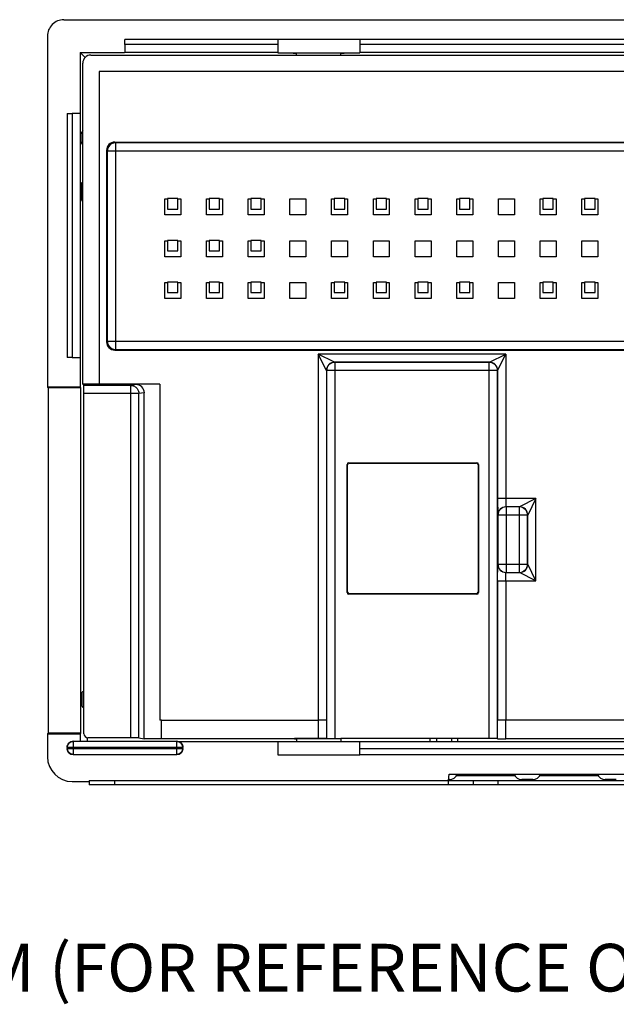
# Model space of a CAD drawing. Units: inches. Extents: x 0 to 11, y 0 to 8.5.
# Drawn here: x 1.8 to 2.8, y 2.2 to 3.8 of the extents above; entities that cross this region are included whole.
import ezdxf

# ---------------------------------------------------------------- set-up
doc = ezdxf.new("R2010")
doc.units = ezdxf.units.IN
doc.header["$LTSCALE"] = 0.605
doc.header["$MEASUREMENT"] = 0
doc.layers.get('0').update_dxf_attribs({"linetype": 'CONTINUOUS'})
doc.layers.add('ECAD_95456208', color=7, linetype='CONTINUOUS')
doc.layers.add('FEATURE', color=7, linetype='CONTINUOUS')
doc.styles.get("Standard").update_dxf_attribs({"font": 'txt', "width": 0.8})

msp = doc.modelspace()

# ---------------------------------------------------------------- linework, layer by layer
at = {"color": 7, "linetype": 'Continuous'}
for p, q in [((1.8482, 3.8078), (3.2267, 3.8078)), ((1.8206, 3.7802), (1.8206, 3.1918)), ((2.207, 3.7745), (1.9503, 3.7745)), ((1.9504, 3.7663), (1.9504, 3.7529)), ((2.207, 3.7747), (2.207, 3.7753)), ((2.207, 3.7753), (2.3448, 3.7753)), ((2.207, 3.7745), (2.207, 3.7529)), ((2.3448, 3.7747), (2.3448, 3.7753)), ((2.3448, 3.7745), (2.3448, 3.7529)), ((3.0049, 3.7745), (2.3448, 3.7745)), ((1.8757, 3.7527), (1.8757, 3.6507)), ((1.8839, 3.7445), (1.8757, 3.7527)), ((1.8757, 3.7527), (1.9501, 3.7527)), ((1.8936, 3.7485), (3.007, 3.7485)), ((2.207, 3.7529), (1.9504, 3.7529)), ((2.207, 3.7524), (2.3448, 3.7524)), ((2.2331, 3.7523), (2.2331, 3.7519)), ((2.2331, 3.7519), (2.2387, 3.7519)), ((2.2387, 3.7485), (2.2387, 3.7523)), ((2.3131, 3.7485), (2.3131, 3.7523)), ((2.3131, 3.7519), (2.3187, 3.7519)), ((2.3187, 3.7519), (2.3186, 3.7523)), ((3.0048, 3.7529), (2.3448, 3.7529)), ((1.8799, 3.1965), (1.8799, 3.7348)), ((1.9074, 3.721), (1.9074, 3.1965)), ((4.3244, 3.721), (1.9074, 3.721)), ((1.8539, 3.6505), (1.8539, 3.2416)), ((1.8755, 3.6505), (1.8621, 3.6505)), ((1.8755, 3.6505), (1.8755, 3.2417)), ((1.8799, 3.6223), (1.8775, 3.6176)), ((1.8775, 3.6017), (1.8775, 3.6176)), ((1.8775, 3.6176), (1.8799, 3.6176)), ((1.8776, 3.6005), (1.8775, 3.6017)), ((1.8799, 3.6017), (1.8775, 3.6017)), ((1.8799, 3.5982), (1.8776, 3.6005)), ((1.8799, 3.6005), (1.8776, 3.6005)), ((1.9336, 3.6024), (4.2981, 3.6024)), ((1.9199, 3.5887), (1.9199, 3.2677)), ((1.878, 3.5064), (1.8782, 3.535)), ((1.8782, 3.535), (1.8799, 3.535)), ((1.8799, 3.5027), (1.878, 3.5064)), ((1.8799, 3.5064), (1.878, 3.5064)), ((1.9336, 3.2539), (4.2981, 3.2539)), ((1.8621, 3.2417), (1.8755, 3.2417)), ((1.8757, 3.2415), (1.8757, 3.1918)), ((1.8206, 3.1918), (1.8217, 3.1908)), ((1.8757, 3.1918), (1.8206, 3.1918)), ((1.8217, 3.1908), (1.8217, 2.6114)), ((1.8768, 3.1908), (1.8217, 3.1908)), ((1.8757, 3.1918), (1.8768, 3.1908)), ((1.8768, 2.6114), (1.8768, 3.1908)), ((1.8799, 3.1965), (1.8816, 3.1947)), ((1.9074, 3.1965), (1.8799, 3.1965)), ((2.0094, 3.1965), (1.9074, 3.1965)), ((2.0094, 3.1965), (1.9687, 3.1961)), ((2.0094, 3.1965), (2.0094, 2.6336)), ((1.8817, 2.6108), (1.8817, 3.1809)), ((1.9832, 2.6023), (1.9832, 3.1825)), ((1.879, 2.6572), (1.879, 2.6793)), ((2.0122, 2.6336), (2.0094, 2.6336)), ((2.0122, 2.6021), (2.0122, 2.6336)), ((2.0122, 2.6336), (2.275, 2.6336)), ((2.2887, 2.6335), (2.2888, 2.6335)), ((2.5761, 2.6335), (2.5761, 2.6335)), ((4.0365, 2.6336), (2.5899, 2.6336)), ((1.8206, 2.6103), (1.8217, 2.6114)), ((1.8206, 2.6103), (1.8206, 2.5719)), ((1.8206, 2.6103), (1.8757, 2.6103)), ((1.8768, 2.6114), (1.8217, 2.6114)), ((1.8757, 2.6103), (1.8768, 2.6114)), ((1.8757, 2.6103), (1.8757, 2.5979)), ((2.0376, 2.5979), (1.864, 2.5979)), ((1.8876, 2.5979), (1.8876, 2.604)), ((1.9604, 2.604), (1.8886, 2.604)), ((1.9742, 2.6038), (1.9832, 2.6023)), ((2.0122, 2.6021), (1.9832, 2.6023)), ((2.2351, 2.6021), (2.0122, 2.6021)), ((2.0378, 2.5979), (3.007, 2.5979)), ((2.207, 2.5979), (2.207, 2.5753)), ((2.2351, 2.6021), (2.2351, 2.6028)), ((2.2387, 2.6024), (2.2351, 2.6028)), ((2.275, 2.6028), (2.2351, 2.6028)), ((2.2351, 2.6021), (2.2387, 2.6024)), ((2.2387, 2.6024), (2.2387, 2.5979)), ((2.289, 2.6024), (2.2387, 2.6024)), ((2.2887, 2.6027), (2.289, 2.6024)), ((2.289, 2.6021), (2.289, 2.6024)), ((2.3131, 2.6021), (2.289, 2.6021)), ((2.313, 2.6021), (2.313, 2.6026)), ((2.5621, 2.6026), (2.313, 2.6026)), ((2.3131, 2.6021), (2.3131, 2.5979)), ((2.3448, 2.5761), (2.3448, 2.5979)), ((2.4628, 2.5979), (2.4628, 2.6026)), ((2.4738, 2.5979), (2.4738, 2.6026)), ((2.4985, 2.6026), (2.4985, 2.5979)), ((2.5095, 2.5979), (2.5095, 2.6026)), ((2.5761, 2.6022), (2.5759, 2.6025)), ((3.007, 2.6021), (2.5899, 2.6021)), ((1.8538, 2.5878), (1.8538, 2.5862)), ((1.864, 2.5761), (2.0376, 2.5761)), ((2.0478, 2.5862), (2.0478, 2.5878)), ((2.207, 2.5753), (2.3448, 2.5753)), ((2.3448, 2.5761), (3.0049, 2.5761)), ((2.3448, 2.5759), (2.3448, 2.5753)), ((2.4939, 2.5322), (2.4948, 2.5428)), ((2.4948, 2.5428), (3.7369, 2.5428)), ((1.862, 2.5306), (1.8909, 2.5306)), ((1.8909, 2.5323), (1.8909, 2.5253)), ((1.8909, 2.5323), (4.3409, 2.5323)), ((2.4952, 2.5342), (2.4941, 2.5342)), ((2.5125, 2.5405), (2.5173, 2.5406)), ((2.5173, 2.5406), (2.5199, 2.5406)), ((2.5349, 2.5323), (2.5349, 2.5253)), ((2.601, 2.5405), (2.6052, 2.5405)), ((2.6352, 2.5342), (2.6165, 2.5342)), ((2.6525, 2.5405), (2.6573, 2.5406)), ((2.6573, 2.5406), (2.6599, 2.5406)), ((2.741, 2.5405), (2.7452, 2.5405)), ((2.7752, 2.5342), (2.7565, 2.5342)), ((4.3409, 2.5253), (1.8909, 2.5253))]:
    msp.add_line(p, q, dxfattribs=at)
at = {"color": 9, "linetype": 'Continuous'}
for p, q in [((2.207, 3.7663), (1.9504, 3.7663)), ((3.0048, 3.7663), (2.3448, 3.7663)), ((1.8621, 3.6505), (1.8621, 3.2417)), ((1.9349, 3.6012), (1.9336, 3.6024)), ((1.9349, 3.6012), (1.9349, 3.2551)), ((4.2969, 3.6012), (1.9349, 3.6012)), ((1.9211, 3.5874), (1.9199, 3.5887)), ((1.9211, 3.5874), (1.9211, 3.2689)), ((4.3107, 3.5874), (1.9211, 3.5874)), ((1.9211, 3.2689), (1.9199, 3.2677)), ((1.9211, 3.2689), (4.3107, 3.2689)), ((1.9349, 3.2551), (1.9336, 3.2539)), ((1.9349, 3.2551), (4.2969, 3.2551)), ((2.275, 3.2473), (2.275, 2.6336)), ((2.2888, 3.2198), (2.275, 3.2473)), ((2.3025, 3.2335), (2.275, 3.2473)), ((2.5899, 3.2473), (2.275, 3.2473)), ((2.5623, 3.2335), (2.5899, 3.2473)), ((2.5761, 3.2198), (2.5899, 3.2473)), ((2.5899, 3.2473), (2.5899, 3.0049)), ((2.2888, 3.2198), (2.2888, 2.6335)), ((2.289, 3.2195), (2.2888, 3.2198)), ((2.289, 3.2195), (2.289, 2.6021)), ((2.5759, 3.2195), (2.289, 3.2195)), ((2.3028, 3.2333), (2.3025, 3.2335)), ((2.5623, 3.2335), (2.3025, 3.2335)), ((2.3028, 3.2333), (2.3028, 2.6021)), ((2.5621, 3.2333), (2.3028, 3.2333)), ((2.5621, 3.2333), (2.5623, 3.2335)), ((2.5621, 2.6026), (2.5621, 3.2333)), ((2.5759, 3.2195), (2.5761, 3.2198)), ((2.5759, 2.6025), (2.5759, 3.2195)), ((2.5761, 3.2198), (2.5761, 3.0049)), ((1.9604, 3.1947), (1.8816, 3.1947)), ((1.9687, 3.1961), (1.9604, 3.1947)), ((1.9604, 2.604), (1.9604, 3.1947)), ((1.9742, 3.1809), (1.8817, 3.1809)), ((1.9832, 3.1825), (1.9742, 3.1809)), ((1.9742, 2.6038), (1.9742, 3.1809)), ((2.6404, 3.0049), (2.5761, 3.0049)), ((2.5761, 3.0049), (2.5763, 2.9773)), ((2.5899, 3.0049), (2.5901, 2.9911)), ((2.6404, 3.0049), (2.6128, 2.9911)), ((2.6404, 3.0049), (2.6266, 2.9773)), ((2.6404, 2.8673), (2.6404, 3.0049)), ((2.5901, 2.9911), (2.5903, 2.9909)), ((2.6128, 2.9911), (2.5901, 2.9911)), ((2.5903, 2.9909), (2.5903, 2.8813)), ((2.6127, 2.9909), (2.5903, 2.9909)), ((2.6128, 2.9911), (2.6127, 2.9909)), ((2.6127, 2.8813), (2.6127, 2.9909)), ((2.5763, 2.9773), (2.5765, 2.9771)), ((2.5765, 2.9771), (2.5765, 2.895)), ((2.6264, 2.9771), (2.5765, 2.9771)), ((2.6266, 2.9773), (2.6264, 2.9771)), ((2.6264, 2.895), (2.6264, 2.9771)), ((2.6266, 2.8949), (2.6266, 2.9773)), ((2.5761, 2.8673), (2.5763, 2.8949)), ((2.5763, 2.8949), (2.5765, 2.895)), ((2.5765, 2.895), (2.6264, 2.895)), ((2.6266, 2.8949), (2.6264, 2.895)), ((2.6404, 2.8673), (2.6266, 2.8949)), ((2.5899, 2.8673), (2.5901, 2.8811)), ((2.5901, 2.8811), (2.5903, 2.8813)), ((2.5901, 2.8811), (2.6128, 2.8811)), ((2.5903, 2.8813), (2.6127, 2.8813)), ((2.6128, 2.8811), (2.6127, 2.8813)), ((2.6404, 2.8673), (2.6128, 2.8811)), ((2.5761, 2.8673), (2.5761, 2.6335)), ((2.5761, 2.8673), (2.6404, 2.8673)), ((2.5899, 2.8673), (2.5899, 2.6336)), ((2.275, 2.6336), (2.275, 2.6028)), ((2.2887, 2.6335), (2.2887, 2.6027)), ((2.5761, 2.6022), (2.5761, 2.6335)), ((2.5899, 2.6021), (2.5899, 2.6336)), ((1.864, 2.5979), (1.864, 2.5761)), ((2.0376, 2.5761), (2.0376, 2.5979)), ((2.0478, 2.5878), (1.8538, 2.5878)), ((1.8539, 2.5849), (1.8538, 2.5862)), ((1.8538, 2.5862), (2.0478, 2.5862)), ((2.0377, 2.5761), (2.0376, 2.5761)), ((2.0478, 2.5862), (2.0477, 2.5849)), ((2.3448, 2.5862), (3.0048, 2.5862)), ((2.5233, 2.5406), (2.5233, 2.5428)), ((2.5885, 2.5428), (2.5885, 2.5406)), ((2.6633, 2.5428), (2.6633, 2.5406)), ((2.7285, 2.5406), (2.7285, 2.5428)), ((1.9329, 2.5323), (1.9329, 2.5253)), ((2.4929, 2.5323), (2.4929, 2.5253)), ((2.5769, 2.5253), (2.5769, 2.5323))]:
    msp.add_line(p, q, dxfattribs=at)
at = {"color": 7, "linetype": 'Continuous'}
for points in [[(2.5066, 2.5405), (2.5103, 2.5405), (2.5125, 2.5405)], [(2.5199, 2.5406), (2.5916, 2.5406), (2.5941, 2.5406)], [(2.5941, 2.5406), (2.5988, 2.5405), (2.601, 2.5405)], [(2.6466, 2.5405), (2.6503, 2.5405), (2.6525, 2.5405)], [(2.6599, 2.5406), (2.7316, 2.5406), (2.7341, 2.5406)], [(2.7341, 2.5406), (2.7388, 2.5405), (2.741, 2.5405)]]:
    msp.add_lwpolyline(points, dxfattribs=at)
at = {"color": 9, "linetype": 'Continuous'}
for centre, start, end in [((1.9349, 3.5874), 90.0053, 179.9947), ((1.9349, 3.2689), 180.0053, 269.9947), ((2.3025, 3.2198), 90.0053, 179.9947), ((2.3028, 3.2195), 90.0053, 179.9947), ((2.5621, 3.2195), 0.0053, 89.9947), ((2.5623, 3.2198), 0.0053, 89.9947), ((2.5901, 2.9773), 90.0053, 179.9947), ((2.5903, 2.9771), 90.0053, 179.9947), ((2.6126, 2.9771), 0.0053, 89.9947), ((2.6128, 2.9773), 0.0053, 89.9947), ((2.5901, 2.8949), 180.0053, 269.9947), ((2.5903, 2.895), 180.0053, 269.9947), ((2.6126, 2.895), 270.0053, 359.9947), ((2.6128, 2.8949), 270.0053, 359.9947)]:
    msp.add_arc(centre, 0.0138, start, end, dxfattribs=at)
at = {"color": 7, "linetype": 'Continuous'}
for centre, major_axis, ratio, start_param, end_param in [((1.8482, 3.7802), (0.0276, 0), 0.999962, 1.570796, 3.141593), ((1.9503, 3.7663), (0, 0.00827), 0.008727, -1.570796, -0.008727), ((1.8936, 3.7348), (0.00974, -0.00974), 0.999924, 2.356233, 3.926953), ((1.8621, 3.6505), (0.00827, 0), 0.008727, -3.132866, -1.570796), ((1.9336, 3.5887), (-0.00974, 0.00974), 0.999924, -0.78536, 0.78536), ((1.9336, 3.2677), (0.00974, 0.00974), 0.999924, -3.926953, -2.356233), ((1.8621, 3.2416), (0.00827, 0), 0.008727, 1.570796, 3.132866), ((1.8816, 3.1809), (0, 0.0138), 0.008727, -1.570796, -0.008727), ((1.9687, 3.1823), (0.0145, 0.0013), 0.945575, -0.08216, 1.48818), ((2.275, 2.6335), (0.0138, 0), 0.008727, 0.008727, 1.570796), ((2.5899, 2.6335), (0.0138, 0), 0.008727, 1.570796, 3.132866), ((1.8886, 2.6108), (0.00487, 0.00487), 0.999924, 2.356233, 3.926953), ((1.8639, 2.5878), (0.0102, 0), 0.999962, 1.570796, 3.141593), ((1.9604, 2.6038), (0.0138, 0), 0.008727, 0.05236, 1.570796), ((2.0378, 2.5878), (0.0102, 0), 0.999962, 0, 1.570796), ((2.275, 2.6027), (0.0138, 0), 0.008727, 0.008727, 1.570796), ((2.5621, 2.6025), (0.0138, 0), 0.008727, 0.008727, 1.570796), ((2.5899, 2.6022), (0.0138, 0), 0.008727, -3.132866, -1.570796), ((1.8639, 2.5861), (0.00721, 0.00721), 0.999924, -3.926953, -2.356233), ((2.0378, 2.5861), (-0.00721, 0.00721), 0.999924, 8.639418, 10.210138), ((1.862, 2.5719), (-0.0292, -0.0292), 0.999924, -0.78536, 0.78536), ((2.4952, 2.5479), (0.0138, -0.0006), 0.999272, 4.753739, 5.940803), ((2.6165, 2.5479), (0.0138, 0.0006), 0.999272, -2.79921, -1.612147), ((2.6352, 2.5479), (0.0138, -0.0006), 0.999272, -1.529446, -0.342383), ((2.7565, 2.5479), (0.0138, 0.0006), 0.999272, -2.79921, -1.612147)]:
    msp.add_ellipse(centre, major_axis=major_axis, ratio=ratio, start_param=start_param, end_param=end_param, dxfattribs=at)
at = {"color": 9, "linetype": 'Continuous'}
for points, knots in [([(1.9604, 3.1947), (1.9613, 3.1947), (1.9631, 3.1945), (1.9657, 3.1938), (1.9681, 3.1925), (1.9702, 3.1907), (1.9719, 3.1886), (1.9732, 3.1862), (1.974, 3.1836), (1.9742, 3.1818), (1.9742, 3.1809)], [0, 0, 0, 0, 0.124906, 0.249834, 0.374793, 0.499787, 0.624812, 0.749864, 0.87493, 1, 1, 1, 1]), ([(2.0376, 2.5979), (2.039, 2.5979), (2.0416, 2.5974), (2.045, 2.5952), (2.0473, 2.5918), (2.0478, 2.5891), (2.0478, 2.5878)], [0, 0, 0, 0, 0.24974, 0.499994, 0.750251, 1, 1, 1, 1])]:
    msp.add_open_spline(points, degree=3, knots=knots, dxfattribs=at)
at = {"color": 7, "linetype": 'Continuous'}
for points, knots in [([(1.879, 2.6793), (1.879, 2.6796), (1.8791, 2.6802), (1.8796, 2.6811), (1.8805, 2.6818), (1.8813, 2.682), (1.8817, 2.682)], [0, 0, 0, 0, 0.217633, 0.447908, 0.706208, 1, 1, 1, 1]), ([(1.879, 2.6572), (1.879, 2.6569), (1.8791, 2.6562), (1.8796, 2.6553), (1.8805, 2.6546), (1.8813, 2.6544), (1.8817, 2.6544)], [0, 0, 0, 0, 0.217633, 0.447908, 0.706208, 1, 1, 1, 1]), ([(1.8538, 2.5878), (1.8538, 2.5891), (1.8544, 2.5918), (1.8566, 2.5952), (1.86, 2.5974), (1.8627, 2.5979), (1.864, 2.5979)], [0, 0, 0, 0, 0.249749, 0.500006, 0.75026, 1, 1, 1, 1]), ([(1.864, 2.5761), (1.8628, 2.5761), (1.8604, 2.5765), (1.8572, 2.5784), (1.8549, 2.5813), (1.8541, 2.5837), (1.8539, 2.5849)], [0, 0, 0, 0, 0.249459, 0.499691, 0.749589, 1, 1, 1, 1]), ([(2.0477, 2.5849), (2.0476, 2.5837), (2.0468, 2.5813), (2.0445, 2.5784), (2.0414, 2.5765), (2.0389, 2.5761), (2.0377, 2.5761)], [0, 0, 0, 0, 0.250392, 0.500276, 0.750474, 1, 1, 1, 1])]:
    msp.add_open_spline(points, degree=3, knots=knots, dxfattribs=at)
at = {"layer": 'ECAD_95456208', "color": 7, "linetype": 'Continuous'}
for p, q in [((2.022, 3.5078), (2.022, 3.4903)), ((2.0395, 3.5078), (2.022, 3.5078)), ((2.0395, 3.4903), (2.0395, 3.5078)), ((2.092, 3.5078), (2.092, 3.4903)), ((2.1095, 3.5078), (2.092, 3.5078)), ((2.1095, 3.4903), (2.1095, 3.5078)), ((2.162, 3.5078), (2.162, 3.4903)), ((2.1795, 3.5078), (2.162, 3.5078)), ((2.1795, 3.4903), (2.1795, 3.5078)), ((2.302, 3.5078), (2.302, 3.4903)), ((2.3195, 3.5078), (2.302, 3.5078)), ((2.3195, 3.4903), (2.3195, 3.5078)), ((2.372, 3.5078), (2.372, 3.4903)), ((2.3895, 3.5078), (2.372, 3.5078)), ((2.3895, 3.4903), (2.3895, 3.5078)), ((2.442, 3.5078), (2.442, 3.4903)), ((2.4595, 3.5078), (2.442, 3.5078)), ((2.4595, 3.4903), (2.4595, 3.5078)), ((2.512, 3.5078), (2.512, 3.4903)), ((2.5295, 3.5078), (2.512, 3.5078)), ((2.5295, 3.4903), (2.5295, 3.5078)), ((2.652, 3.5078), (2.652, 3.4903)), ((2.6695, 3.5078), (2.652, 3.5078)), ((2.6695, 3.4903), (2.6695, 3.5078)), ((2.722, 3.5078), (2.722, 3.4903)), ((2.7395, 3.5078), (2.722, 3.5078)), ((2.7395, 3.4903), (2.7395, 3.5078)), ((2.022, 3.4903), (2.0395, 3.4903)), ((2.092, 3.4903), (2.1095, 3.4903)), ((2.162, 3.4903), (2.1795, 3.4903)), ((2.302, 3.4903), (2.3195, 3.4903)), ((2.372, 3.4903), (2.3895, 3.4903)), ((2.442, 3.4903), (2.4595, 3.4903)), ((2.512, 3.4903), (2.5295, 3.4903)), ((2.652, 3.4903), (2.6695, 3.4903)), ((2.722, 3.4903), (2.7395, 3.4903)), ((2.022, 3.4378), (2.022, 3.4203)), ((2.0395, 3.4378), (2.022, 3.4378)), ((2.0395, 3.4203), (2.0395, 3.4378)), ((2.092, 3.4378), (2.092, 3.4203)), ((2.1095, 3.4378), (2.092, 3.4378)), ((2.1095, 3.4203), (2.1095, 3.4378)), ((2.162, 3.4378), (2.162, 3.4203)), ((2.1795, 3.4378), (2.162, 3.4378)), ((2.1795, 3.4203), (2.1795, 3.4378)), ((2.022, 3.4203), (2.0395, 3.4203)), ((2.092, 3.4203), (2.1095, 3.4203)), ((2.162, 3.4203), (2.1795, 3.4203)), ((2.022, 3.3678), (2.022, 3.3503)), ((2.0395, 3.3678), (2.022, 3.3678)), ((2.0395, 3.3503), (2.0395, 3.3678)), ((2.092, 3.3678), (2.092, 3.3503)), ((2.1095, 3.3678), (2.092, 3.3678)), ((2.1095, 3.3503), (2.1095, 3.3678)), ((2.162, 3.3678), (2.162, 3.3503)), ((2.1795, 3.3678), (2.162, 3.3678)), ((2.1795, 3.3503), (2.1795, 3.3678)), ((2.302, 3.3678), (2.302, 3.3503)), ((2.3195, 3.3678), (2.302, 3.3678)), ((2.3195, 3.3503), (2.3195, 3.3678)), ((2.372, 3.3678), (2.372, 3.3503)), ((2.3895, 3.3678), (2.372, 3.3678)), ((2.3895, 3.3503), (2.3895, 3.3678)), ((2.442, 3.3678), (2.442, 3.3503)), ((2.4595, 3.3678), (2.442, 3.3678)), ((2.4595, 3.3503), (2.4595, 3.3678)), ((2.512, 3.3678), (2.512, 3.3503)), ((2.5295, 3.3678), (2.512, 3.3678)), ((2.5295, 3.3503), (2.5295, 3.3678)), ((2.652, 3.3678), (2.652, 3.3503)), ((2.6695, 3.3678), (2.652, 3.3678)), ((2.6695, 3.3503), (2.6695, 3.3678)), ((2.722, 3.3678), (2.722, 3.3503)), ((2.7395, 3.3678), (2.722, 3.3678)), ((2.7395, 3.3503), (2.7395, 3.3678)), ((2.022, 3.3503), (2.0395, 3.3503)), ((2.092, 3.3503), (2.1095, 3.3503)), ((2.162, 3.3503), (2.1795, 3.3503)), ((2.302, 3.3503), (2.3195, 3.3503)), ((2.372, 3.3503), (2.3895, 3.3503)), ((2.442, 3.3503), (2.4595, 3.3503)), ((2.512, 3.3503), (2.5295, 3.3503)), ((2.652, 3.3503), (2.6695, 3.3503)), ((2.722, 3.3503), (2.7395, 3.3503))]:
    msp.add_line(p, q, dxfattribs=at)
at = {"layer": 'FEATURE', "color": 7, "linetype": 'Continuous'}
for p, q in [((2.0175, 3.4805), (2.0175, 3.5073)), ((2.0175, 3.5073), (2.022, 3.5073)), ((2.0395, 3.5073), (2.0443, 3.5073)), ((2.0443, 3.5073), (2.0443, 3.4805)), ((2.0875, 3.4805), (2.0875, 3.5073)), ((2.0875, 3.5073), (2.092, 3.5073)), ((2.1095, 3.5073), (2.1143, 3.5073)), ((2.1143, 3.5073), (2.1143, 3.4805)), ((2.1575, 3.4805), (2.1575, 3.5073)), ((2.1575, 3.5073), (2.162, 3.5073)), ((2.1795, 3.5073), (2.1843, 3.5073)), ((2.1843, 3.5073), (2.1843, 3.4805)), ((2.2275, 3.4805), (2.2275, 3.5073)), ((2.2275, 3.5073), (2.2543, 3.5073)), ((2.2543, 3.5073), (2.2543, 3.4805)), ((2.2975, 3.4805), (2.2975, 3.5073)), ((2.2975, 3.5073), (2.302, 3.5073)), ((2.3195, 3.5073), (2.3243, 3.5073)), ((2.3243, 3.5073), (2.3243, 3.4805)), ((2.3675, 3.4805), (2.3675, 3.5073)), ((2.3675, 3.5073), (2.372, 3.5073)), ((2.3895, 3.5073), (2.3943, 3.5073)), ((2.3943, 3.5073), (2.3943, 3.4805)), ((2.4375, 3.4805), (2.4375, 3.5073)), ((2.4375, 3.5073), (2.442, 3.5073)), ((2.4595, 3.5073), (2.4643, 3.5073)), ((2.4643, 3.5073), (2.4643, 3.4805)), ((2.5075, 3.4805), (2.5075, 3.5073)), ((2.5075, 3.5073), (2.512, 3.5073)), ((2.5295, 3.5073), (2.5343, 3.5073)), ((2.5343, 3.5073), (2.5343, 3.4805)), ((2.5775, 3.4805), (2.5775, 3.5073)), ((2.5775, 3.5073), (2.6043, 3.5073)), ((2.6043, 3.5073), (2.6043, 3.4805)), ((2.6475, 3.4805), (2.6475, 3.5073)), ((2.6475, 3.5073), (2.652, 3.5073)), ((2.6695, 3.5073), (2.6743, 3.5073)), ((2.6743, 3.5073), (2.6743, 3.4805)), ((2.7175, 3.4805), (2.7175, 3.5073)), ((2.7175, 3.5073), (2.722, 3.5073)), ((2.7395, 3.5073), (2.7443, 3.5073)), ((2.7443, 3.5073), (2.7443, 3.4805)), ((2.0443, 3.4805), (2.0175, 3.4805)), ((2.1143, 3.4805), (2.0875, 3.4805)), ((2.1843, 3.4805), (2.1575, 3.4805)), ((2.2543, 3.4805), (2.2275, 3.4805)), ((2.3243, 3.4805), (2.2975, 3.4805)), ((2.3943, 3.4805), (2.3675, 3.4805)), ((2.4643, 3.4805), (2.4375, 3.4805)), ((2.5343, 3.4805), (2.5075, 3.4805)), ((2.6043, 3.4805), (2.5775, 3.4805)), ((2.6743, 3.4805), (2.6475, 3.4805)), ((2.7443, 3.4805), (2.7175, 3.4805)), ((2.0175, 3.4105), (2.0175, 3.4373)), ((2.0175, 3.4373), (2.022, 3.4373)), ((2.0395, 3.4373), (2.0443, 3.4373)), ((2.0443, 3.4373), (2.0443, 3.4105)), ((2.0875, 3.4105), (2.0875, 3.4373)), ((2.0875, 3.4373), (2.092, 3.4373)), ((2.1095, 3.4373), (2.1143, 3.4373)), ((2.1143, 3.4373), (2.1143, 3.4105)), ((2.1575, 3.4105), (2.1575, 3.4373)), ((2.1575, 3.4373), (2.162, 3.4373)), ((2.1795, 3.4373), (2.1843, 3.4373)), ((2.1843, 3.4373), (2.1843, 3.4105)), ((2.2275, 3.4105), (2.2275, 3.4373)), ((2.2275, 3.4373), (2.2543, 3.4373)), ((2.2543, 3.4373), (2.2543, 3.4105)), ((2.2975, 3.4105), (2.2975, 3.4373)), ((2.2975, 3.4373), (2.3243, 3.4373)), ((2.3243, 3.4373), (2.3243, 3.4105)), ((2.3675, 3.4105), (2.3675, 3.4373)), ((2.3675, 3.4373), (2.3943, 3.4373)), ((2.3943, 3.4373), (2.3943, 3.4105)), ((2.4375, 3.4105), (2.4375, 3.4373)), ((2.4375, 3.4373), (2.4643, 3.4373)), ((2.4643, 3.4373), (2.4643, 3.4105)), ((2.5075, 3.4105), (2.5075, 3.4373)), ((2.5075, 3.4373), (2.5343, 3.4373)), ((2.5343, 3.4373), (2.5343, 3.4105)), ((2.5775, 3.4105), (2.5775, 3.4373)), ((2.5775, 3.4373), (2.6043, 3.4373)), ((2.6043, 3.4373), (2.6043, 3.4105)), ((2.6475, 3.4105), (2.6475, 3.4373)), ((2.6475, 3.4373), (2.6743, 3.4373)), ((2.6743, 3.4373), (2.6743, 3.4105)), ((2.7175, 3.4105), (2.7175, 3.4373)), ((2.7175, 3.4373), (2.7443, 3.4373)), ((2.7443, 3.4373), (2.7443, 3.4105)), ((2.0443, 3.4105), (2.0175, 3.4105)), ((2.1143, 3.4105), (2.0875, 3.4105)), ((2.1843, 3.4105), (2.1575, 3.4105)), ((2.2543, 3.4105), (2.2275, 3.4105)), ((2.3243, 3.4105), (2.2975, 3.4105)), ((2.3943, 3.4105), (2.3675, 3.4105)), ((2.4643, 3.4105), (2.4375, 3.4105)), ((2.5343, 3.4105), (2.5075, 3.4105)), ((2.6043, 3.4105), (2.5775, 3.4105)), ((2.6743, 3.4105), (2.6475, 3.4105)), ((2.7443, 3.4105), (2.7175, 3.4105)), ((2.0175, 3.3405), (2.0175, 3.3673)), ((2.0175, 3.3673), (2.022, 3.3673)), ((2.0395, 3.3673), (2.0443, 3.3673)), ((2.0443, 3.3673), (2.0443, 3.3405)), ((2.0875, 3.3405), (2.0875, 3.3673)), ((2.0875, 3.3673), (2.092, 3.3673)), ((2.1095, 3.3673), (2.1143, 3.3673)), ((2.1143, 3.3673), (2.1143, 3.3405)), ((2.1575, 3.3405), (2.1575, 3.3673)), ((2.1575, 3.3673), (2.162, 3.3673)), ((2.1795, 3.3673), (2.1843, 3.3673)), ((2.1843, 3.3673), (2.1843, 3.3405)), ((2.2275, 3.3405), (2.2275, 3.3673)), ((2.2275, 3.3673), (2.2543, 3.3673)), ((2.2543, 3.3673), (2.2543, 3.3405)), ((2.2975, 3.3405), (2.2975, 3.3673)), ((2.2975, 3.3673), (2.302, 3.3673)), ((2.3195, 3.3673), (2.3243, 3.3673)), ((2.3243, 3.3673), (2.3243, 3.3405)), ((2.3675, 3.3405), (2.3675, 3.3673)), ((2.3675, 3.3673), (2.372, 3.3673)), ((2.3895, 3.3673), (2.3943, 3.3673)), ((2.3943, 3.3673), (2.3943, 3.3405)), ((2.4375, 3.3405), (2.4375, 3.3673)), ((2.4375, 3.3673), (2.442, 3.3673)), ((2.4595, 3.3673), (2.4643, 3.3673)), ((2.4643, 3.3673), (2.4643, 3.3405)), ((2.5075, 3.3405), (2.5075, 3.3673)), ((2.5075, 3.3673), (2.512, 3.3673)), ((2.5295, 3.3673), (2.5343, 3.3673)), ((2.5343, 3.3673), (2.5343, 3.3405)), ((2.5775, 3.3405), (2.5775, 3.3673)), ((2.5775, 3.3673), (2.6043, 3.3673)), ((2.6043, 3.3673), (2.6043, 3.3405)), ((2.6475, 3.3405), (2.6475, 3.3673)), ((2.6475, 3.3673), (2.652, 3.3673)), ((2.6695, 3.3673), (2.6743, 3.3673)), ((2.6743, 3.3673), (2.6743, 3.3405)), ((2.7175, 3.3405), (2.7175, 3.3673)), ((2.7175, 3.3673), (2.722, 3.3673)), ((2.7395, 3.3673), (2.7443, 3.3673)), ((2.7443, 3.3673), (2.7443, 3.3405)), ((2.0443, 3.3405), (2.0175, 3.3405)), ((2.1143, 3.3405), (2.0875, 3.3405)), ((2.1843, 3.3405), (2.1575, 3.3405)), ((2.2543, 3.3405), (2.2275, 3.3405)), ((2.3243, 3.3405), (2.2975, 3.3405)), ((2.3943, 3.3405), (2.3675, 3.3405)), ((2.4643, 3.3405), (2.4375, 3.3405)), ((2.5343, 3.3405), (2.5075, 3.3405)), ((2.6043, 3.3405), (2.5775, 3.3405)), ((2.6743, 3.3405), (2.6475, 3.3405)), ((2.7443, 3.3405), (2.7175, 3.3405)), ((2.3236, 2.8474), (2.3236, 3.0623)), ((2.3243, 2.8481), (2.3243, 3.0616)), ((2.3263, 3.0651), (2.5413, 3.0651)), ((2.327, 3.0644), (2.5406, 3.0644)), ((2.5433, 3.0616), (2.5433, 2.8481)), ((2.544, 3.0623), (2.544, 2.8474)), ((2.5413, 2.8446), (2.3263, 2.8446)), ((2.5406, 2.8453), (2.327, 2.8453))]:
    msp.add_line(p, q, dxfattribs=at)
at = {"layer": 'FEATURE', "color": 9, "linetype": 'Continuous'}
for p, q in [((2.3243, 3.0616), (2.3236, 3.0623)), ((2.327, 3.0644), (2.3263, 3.0651)), ((2.5406, 3.0644), (2.5413, 3.0651)), ((2.5433, 3.0616), (2.544, 3.0623)), ((2.3243, 2.8481), (2.3236, 2.8474)), ((2.327, 2.8453), (2.3263, 2.8446)), ((2.5406, 2.8453), (2.5413, 2.8446)), ((2.5433, 2.8481), (2.544, 2.8474))]:
    msp.add_line(p, q, dxfattribs=at)
at = {"layer": 'FEATURE', "color": 7, "linetype": 'Continuous'}
for centre, major_axis, start_param, end_param in [((2.3263, 3.0623), (-0.00195, 0.00195), -0.785246, 0.785246), ((2.327, 3.0616), (0.00195, -0.00195), 2.356347, 3.926839), ((2.5406, 3.0616), (-0.00195, -0.00195), 2.356347, 3.926839), ((2.5413, 3.0623), (0.00195, 0.00195), -0.785246, 0.785246), ((2.3263, 2.8474), (-0.00195, -0.00195), -0.785246, 0.785246), ((2.327, 2.8481), (0.00195, 0.00195), 2.356347, 3.926839), ((2.5406, 2.8481), (-0.00195, 0.00195), 2.356347, 3.926839), ((2.5413, 2.8474), (0.00195, -0.00195), -0.785246, 0.785246)]:
    msp.add_ellipse(centre, major_axis=major_axis, ratio=0.999695, start_param=start_param, end_param=end_param, dxfattribs=at)

# ---------------------------------------------------------------- texts
at = {"color": 7, "linetype": 'Continuous', "insert": (0.3675, 2.4985), "char_height": 0.08, "width": 2.88, "attachment_point": 1, "line_spacing_factor": 0.9}
msp.add_mtext('NOTE:\\P \\PALL DIMENSIONS ARE IN MM (FOR REFERENCE ONLY)', dxfattribs=at)

doc.saveas('drawing.dxf')
